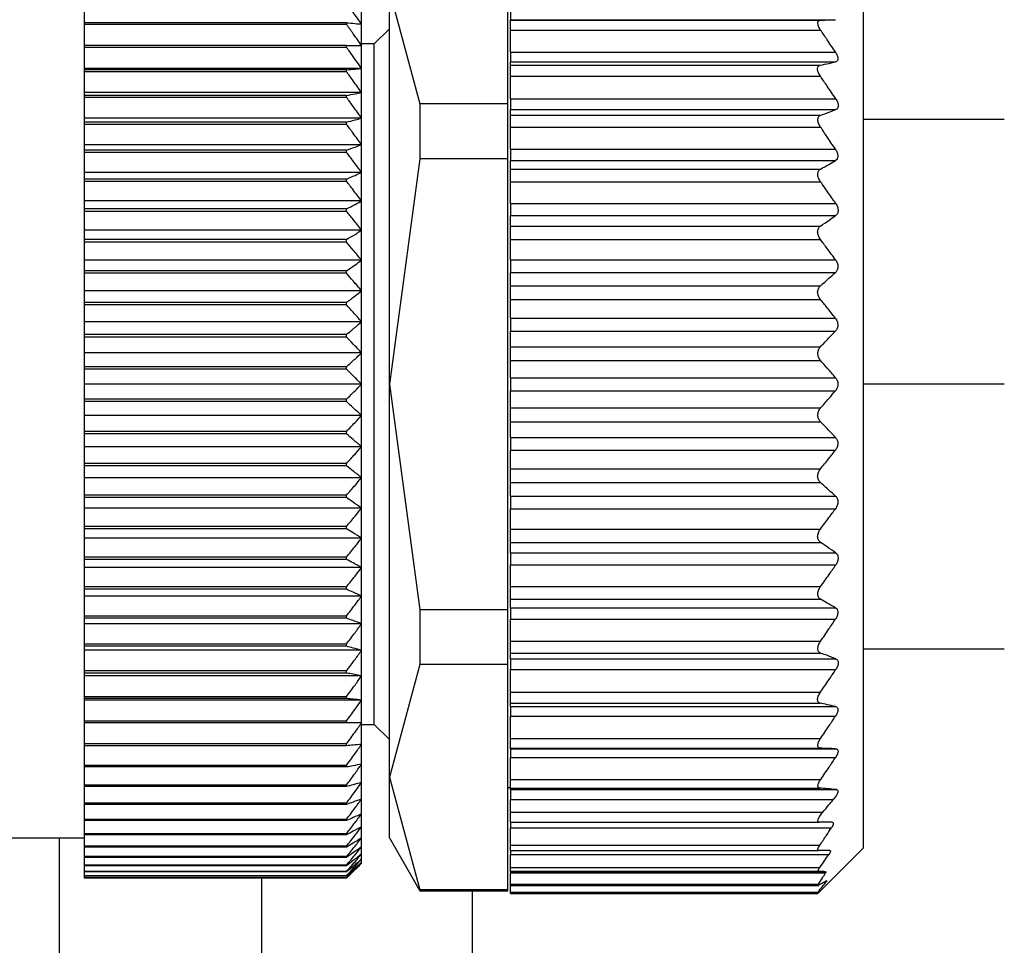
# Model space of a CAD drawing. Units: millimetres. Extents: x 270 to 2438, y 296 to 1594.
# Drawn here: x 386 to 405, y 920 to 938 of the extents above; entities that cross this region are included whole.
import ezdxf

# ---------------------------------------------------------------- set-up
doc = ezdxf.new("R2010")
doc.units = ezdxf.units.MM

msp = doc.modelspace()

# ---------------------------------------------------------------- linework, layer by layer
at = {"color": 7, "linetype": 'Continuous', "lineweight": 25}
for p, q in [((395.2, 936.306), (395.2, 940.778)), ((402.25, 939.948), (402.25, 930.748)), ((392.85, 930.748), (392.85, 938.542)), ((392.85, 938.542), (393.456, 936.306)), ((386.8, 937.917), (386.8, 938.307)), ((392.3, 937.89), (392.3, 938.284)), ((395.25, 938.149), (395.25, 937.978)), ((392, 937.917), (386.8, 937.917)), ((386.8, 937.883), (386.8, 937.917)), ((392, 937.883), (386.8, 937.883)), ((386.8, 937.465), (386.8, 937.883)), ((392, 937.883), (392, 937.917)), ((392.3, 937.465), (392.3, 937.89)), ((395.25, 937.978), (401.704, 937.978)), ((395.25, 937.968), (395.25, 937.978)), ((395.25, 937.968), (401.405, 937.968)), ((395.25, 937.772), (395.25, 937.968)), ((392.85, 937.798), (392.55, 937.498)), ((395.25, 937.772), (401.405, 937.772)), ((395.25, 937.333), (395.25, 937.772)), ((392, 937.465), (386.8, 937.465)), ((386.8, 937.428), (386.8, 937.465)), ((392, 937.428), (392, 937.465)), ((392.55, 937.498), (392.3, 937.498)), ((392.3, 937.011), (392.3, 937.465)), ((392.55, 930.748), (392.55, 937.498)), ((392, 937.428), (386.8, 937.428)), ((386.8, 937.011), (386.8, 937.428)), ((395.25, 937.333), (401.7, 937.333)), ((395.25, 937.333), (395.25, 937.14)), ((395.25, 937.14), (401.701, 937.14)), ((395.25, 937.076), (395.25, 937.14)), ((395.25, 937.076), (401.399, 937.076)), ((395.25, 936.856), (395.25, 937.076)), ((392.3, 937.011), (386.8, 937.011)), ((386.8, 936.984), (386.8, 937.011)), ((392, 936.984), (386.8, 936.984)), ((386.8, 936.945), (386.8, 936.984)), ((392, 936.945), (386.8, 936.945)), ((386.8, 936.531), (386.8, 936.945)), ((392, 936.945), (392, 936.984)), ((392.3, 936.531), (392.3, 937.011)), ((395.25, 936.856), (401.401, 936.856)), ((395.25, 936.409), (395.25, 936.856)), ((392.3, 936.531), (386.8, 936.531)), ((386.8, 936.476), (386.8, 936.531)), ((392, 936.476), (386.8, 936.476)), ((386.8, 936.435), (386.8, 936.476)), ((392, 936.435), (392, 936.476)), ((392.3, 936.026), (392.3, 936.531)), ((392, 936.435), (386.8, 936.435)), ((386.8, 936.026), (386.8, 936.435)), ((393.456, 936.306), (393.456, 935.22)), ((395.2, 936.306), (393.456, 936.306)), ((395.2, 935.22), (395.2, 936.306)), ((395.25, 936.409), (401.706, 936.409)), ((395.25, 936.409), (395.25, 936.194)), ((395.25, 936.194), (401.706, 936.194)), ((395.25, 936.081), (395.25, 936.194)), ((395.25, 936.081), (401.406, 936.081)), ((395.25, 935.847), (395.25, 936.081)), ((392.3, 936.026), (386.8, 936.026)), ((386.8, 935.944), (386.8, 936.026)), ((392, 935.944), (386.8, 935.944)), ((386.8, 935.901), (386.8, 935.944)), ((392, 935.901), (386.8, 935.901)), ((386.8, 935.498), (386.8, 935.901)), ((392, 935.901), (392, 935.944)), ((392.3, 935.498), (392.3, 936.026)), ((405.05, 935.998), (402.25, 935.998)), ((395.25, 935.847), (401.404, 935.847)), ((395.25, 935.409), (395.25, 935.847)), ((392.3, 935.498), (386.8, 935.498)), ((386.8, 935.389), (386.8, 935.498)), ((392.3, 934.949), (392.3, 935.498)), ((392, 935.389), (386.8, 935.389)), ((386.8, 935.345), (386.8, 935.389)), ((392, 935.345), (386.8, 935.345)), ((386.8, 934.949), (386.8, 935.345)), ((392, 935.345), (392, 935.389)), ((395.25, 935.409), (401.7, 935.409)), ((395.25, 935.409), (395.25, 935.183)), ((393.456, 935.22), (392.85, 930.748)), ((395.2, 935.22), (393.456, 935.22)), ((395.2, 926.275), (395.2, 935.22)), ((395.25, 935.183), (401.699, 935.183)), ((395.25, 935.013), (395.25, 935.183)), ((392.3, 934.949), (386.8, 934.949)), ((386.8, 934.815), (386.8, 934.949)), ((392.3, 934.383), (392.3, 934.949)), ((395.25, 935.013), (401.404, 935.013)), ((395.25, 934.762), (395.25, 935.013)), ((392, 934.815), (386.8, 934.815)), ((386.8, 934.769), (386.8, 934.815)), ((392, 934.769), (386.8, 934.769)), ((386.8, 934.383), (386.8, 934.769)), ((392, 934.769), (392, 934.815)), ((395.25, 934.762), (401.404, 934.762)), ((395.25, 934.333), (395.25, 934.762)), ((392.3, 934.383), (386.8, 934.383)), ((386.8, 934.223), (386.8, 934.383)), ((392.3, 933.801), (392.3, 934.383)), ((395.25, 934.333), (401.706, 934.333)), ((395.25, 934.333), (395.25, 934.091)), ((392, 934.223), (386.8, 934.223)), ((386.8, 934.176), (386.8, 934.223)), ((392, 934.176), (386.8, 934.176)), ((386.8, 933.801), (386.8, 934.176)), ((392, 934.176), (392, 934.223)), ((395.25, 934.091), (401.703, 934.091)), ((395.25, 933.884), (395.25, 934.091)), ((392.3, 933.801), (386.8, 933.801)), ((386.8, 933.616), (386.8, 933.801)), ((392.3, 933.206), (392.3, 933.801)), ((395.25, 933.884), (401.404, 933.884)), ((395.25, 933.619), (395.25, 933.884)), ((392, 933.616), (386.8, 933.616)), ((386.8, 933.568), (386.8, 933.616)), ((392, 933.568), (386.8, 933.568)), ((386.8, 933.206), (386.8, 933.568)), ((392, 933.568), (392, 933.616)), ((395.25, 933.619), (401.402, 933.619)), ((395.25, 933.216), (395.25, 933.619)), ((392.3, 933.206), (386.8, 933.206)), ((386.8, 932.997), (386.8, 933.206)), ((392.3, 932.601), (392.3, 933.206)), ((395.25, 933.216), (401.702, 933.216)), ((395.25, 933.216), (395.25, 932.966)), ((392, 932.997), (386.8, 932.997)), ((386.8, 932.949), (386.8, 932.997)), ((392, 932.949), (386.8, 932.949)), ((386.8, 932.601), (386.8, 932.949)), ((392, 932.949), (392, 932.997)), ((395.25, 932.966), (401.702, 932.966)), ((395.25, 932.699), (395.25, 932.966)), ((392.3, 932.601), (386.8, 932.601)), ((386.8, 932.369), (386.8, 932.601)), ((392.3, 931.988), (392.3, 932.601)), ((395.25, 932.699), (401.401, 932.699)), ((395.25, 932.428), (395.25, 932.699)), ((392, 932.369), (386.8, 932.369)), ((386.8, 932.319), (386.8, 932.369)), ((392, 932.319), (392, 932.369)), ((395.25, 932.428), (401.402, 932.428)), ((395.25, 932.058), (395.25, 932.428)), ((392, 932.319), (386.8, 932.319)), ((386.8, 931.988), (386.8, 932.319)), ((392.3, 931.988), (386.8, 931.988)), ((386.8, 931.733), (386.8, 931.988)), ((392.3, 931.369), (392.3, 931.988)), ((395.25, 932.058), (401.699, 932.058)), ((395.25, 932.058), (395.25, 931.803)), ((395.25, 931.803), (401.701, 931.803)), ((395.25, 931.492), (395.25, 931.803)), ((392, 931.733), (386.8, 931.733)), ((386.8, 931.683), (386.8, 931.733)), ((392, 931.683), (386.8, 931.683)), ((386.8, 931.369), (386.8, 931.683)), ((392, 931.683), (392, 931.733)), ((395.25, 931.219), (395.25, 931.492)), ((395.25, 931.492), (401.404, 931.492)), ((392.3, 931.369), (386.8, 931.369)), ((386.8, 931.093), (386.8, 931.369)), ((392.3, 930.748), (392.3, 931.369)), ((395.25, 931.219), (401.405, 931.219)), ((395.25, 930.876), (395.25, 931.219)), ((392, 931.093), (386.8, 931.093)), ((386.8, 931.043), (386.8, 931.093)), ((386.8, 930.748), (386.8, 931.043)), ((392, 931.043), (386.8, 931.043)), ((392, 931.043), (392, 931.093)), ((395.25, 930.876), (401.703, 930.876)), ((395.25, 930.876), (395.25, 930.619)), ((392.3, 930.748), (386.8, 930.748)), ((386.8, 930.452), (386.8, 930.748)), ((392.3, 930.126), (392.3, 930.748)), ((392.55, 923.998), (392.55, 930.748)), ((392.85, 922.953), (392.85, 930.748)), ((392.85, 930.748), (393.456, 926.275)), ((395.25, 930.619), (401.703, 930.619)), ((395.25, 930.276), (395.25, 930.619)), ((402.25, 930.748), (402.25, 921.548)), ((386.8, 930.402), (386.8, 930.452)), ((392, 930.452), (386.8, 930.452)), ((392, 930.402), (386.8, 930.402)), ((386.8, 930.126), (386.8, 930.402)), ((392, 930.402), (392, 930.452)), ((395.25, 930.003), (395.25, 930.276)), ((395.25, 930.276), (401.405, 930.276)), ((392.3, 930.126), (386.8, 930.126)), ((386.8, 929.812), (386.8, 930.126)), ((392.3, 929.508), (392.3, 930.126)), ((395.25, 930.003), (401.404, 930.003)), ((395.25, 929.692), (395.25, 930.003)), ((392, 929.812), (386.8, 929.812)), ((386.8, 929.762), (386.8, 929.812)), ((392, 929.762), (386.8, 929.762)), ((386.8, 929.508), (386.8, 929.762)), ((392, 929.762), (392, 929.812)), ((395.25, 929.692), (401.701, 929.692)), ((395.25, 929.692), (395.25, 929.438)), ((392.3, 929.508), (386.8, 929.508)), ((386.8, 929.176), (386.8, 929.508)), ((392.3, 928.894), (392.3, 929.508)), ((395.25, 929.438), (401.699, 929.438)), ((395.25, 929.068), (395.25, 929.438)), ((392, 929.176), (386.8, 929.176)), ((386.8, 929.126), (386.8, 929.176)), ((392, 929.126), (386.8, 929.126)), ((386.8, 928.894), (386.8, 929.126)), ((392, 929.126), (392, 929.176)), ((395.25, 929.068), (401.402, 929.068)), ((395.25, 928.796), (395.25, 929.068)), ((392.3, 928.894), (386.8, 928.894)), ((386.8, 928.547), (386.8, 928.894)), ((392.3, 928.289), (392.3, 928.894)), ((395.25, 928.796), (401.401, 928.796)), ((395.25, 928.529), (395.25, 928.796)), ((392, 928.547), (386.8, 928.547)), ((386.8, 928.498), (386.8, 928.547)), ((392, 928.498), (386.8, 928.498)), ((386.8, 928.289), (386.8, 928.498)), ((392, 928.498), (392, 928.547)), ((395.25, 928.529), (401.702, 928.529)), ((395.25, 928.529), (395.25, 928.279)), ((392.3, 928.289), (386.8, 928.289)), ((386.8, 927.927), (386.8, 928.289)), ((392.3, 927.694), (392.3, 928.289)), ((395.25, 928.279), (401.702, 928.279)), ((395.25, 927.876), (395.25, 928.279)), ((392, 927.927), (386.8, 927.927)), ((386.8, 927.879), (386.8, 927.927)), ((392, 927.879), (386.8, 927.879)), ((386.8, 927.694), (386.8, 927.879)), ((392, 927.879), (392, 927.927)), ((395.25, 927.876), (401.402, 927.876)), ((395.25, 927.611), (395.25, 927.876)), ((392.3, 927.694), (386.8, 927.694)), ((386.8, 927.319), (386.8, 927.694)), ((392.3, 927.112), (392.3, 927.694)), ((395.25, 927.611), (401.404, 927.611)), ((395.25, 927.404), (395.25, 927.611)), ((392, 927.319), (386.8, 927.319)), ((386.8, 927.272), (386.8, 927.319)), ((392, 927.272), (392, 927.319)), ((395.25, 927.404), (401.703, 927.404)), ((395.25, 927.404), (395.25, 927.162)), ((392, 927.272), (386.8, 927.272)), ((386.8, 927.112), (386.8, 927.272)), ((392.3, 927.112), (386.8, 927.112)), ((386.8, 926.726), (386.8, 927.112)), ((392.3, 926.546), (392.3, 927.112)), ((395.25, 927.162), (401.706, 927.162)), ((395.25, 926.733), (395.25, 927.162)), ((392, 926.726), (386.8, 926.726)), ((386.8, 926.68), (386.8, 926.726)), ((392, 926.68), (392, 926.726)), ((395.25, 926.733), (401.404, 926.733)), ((395.25, 926.483), (395.25, 926.733)), ((392, 926.68), (386.8, 926.68)), ((386.8, 926.546), (386.8, 926.68)), ((392.3, 926.546), (386.8, 926.546)), ((386.8, 926.15), (386.8, 926.546)), ((392.3, 925.998), (392.3, 926.546)), ((395.25, 926.483), (401.404, 926.483)), ((395.25, 926.313), (395.25, 926.483)), ((395.25, 926.313), (401.699, 926.313)), ((395.25, 926.313), (395.25, 926.087)), ((392, 926.15), (386.8, 926.15)), ((386.8, 926.106), (386.8, 926.15)), ((392, 926.106), (386.8, 926.106)), ((386.8, 925.998), (386.8, 926.106)), ((392, 926.106), (392, 926.15)), ((393.456, 926.275), (393.456, 925.19)), ((395.2, 926.275), (393.456, 926.275)), ((395.2, 925.19), (395.2, 926.275)), ((392.3, 925.998), (386.8, 925.998)), ((386.8, 925.594), (386.8, 925.998)), ((392.3, 925.47), (392.3, 925.998)), ((395.25, 926.087), (401.7, 926.087)), ((395.25, 925.649), (395.25, 926.087)), ((392, 925.594), (386.8, 925.594)), ((386.8, 925.551), (386.8, 925.594)), ((392, 925.551), (386.8, 925.551)), ((386.8, 925.47), (386.8, 925.551)), ((392, 925.551), (392, 925.594)), ((395.25, 925.649), (401.404, 925.649)), ((395.25, 925.414), (395.25, 925.649)), ((392.3, 925.47), (386.8, 925.47)), ((386.8, 925.06), (386.8, 925.47)), ((392.3, 924.964), (392.3, 925.47)), ((395.25, 925.414), (401.406, 925.414)), ((395.25, 925.301), (395.25, 925.414)), ((402.25, 925.498), (405.05, 925.498)), ((393.456, 925.19), (392.85, 922.953)), ((395.2, 925.19), (393.456, 925.19)), ((395.2, 920.717), (395.2, 925.19)), ((395.25, 925.301), (401.706, 925.301)), ((395.25, 925.301), (395.25, 925.086)), ((392, 925.06), (386.8, 925.06)), ((386.8, 925.019), (386.8, 925.06)), ((392, 925.019), (386.8, 925.019)), ((386.8, 924.964), (386.8, 925.019)), ((392.3, 924.964), (386.8, 924.964)), ((386.8, 924.55), (386.8, 924.964)), ((392, 925.019), (392, 925.06)), ((392.3, 924.484), (392.3, 924.964)), ((395.25, 925.086), (401.706, 925.086)), ((395.25, 924.639), (395.25, 925.086)), ((392, 924.55), (386.8, 924.55)), ((386.8, 924.511), (386.8, 924.55)), ((392, 924.511), (392, 924.55)), ((395.25, 924.639), (401.401, 924.639)), ((395.25, 924.42), (395.25, 924.639)), ((392, 924.511), (386.8, 924.511)), ((386.8, 924.484), (386.8, 924.511)), ((392.3, 924.484), (386.8, 924.484)), ((386.8, 924.067), (386.8, 924.484)), ((392.3, 924.03), (392.3, 924.484)), ((395.25, 924.42), (401.399, 924.42)), ((395.25, 924.356), (395.25, 924.42)), ((395.25, 924.356), (401.701, 924.356)), ((395.25, 924.356), (395.25, 924.162)), ((395.25, 924.162), (401.7, 924.162)), ((395.25, 923.723), (395.25, 924.162)), ((392, 924.067), (386.8, 924.067)), ((386.8, 924.03), (386.8, 924.067)), ((392, 924.03), (386.8, 924.03)), ((386.8, 923.612), (386.8, 924.03)), ((392, 924.03), (392, 924.067)), ((392.3, 923.605), (392.3, 924.03)), ((392.3, 923.998), (392.55, 923.998)), ((392.55, 923.998), (392.85, 923.698)), ((392, 923.612), (386.8, 923.612)), ((386.8, 923.578), (386.8, 923.612)), ((392, 923.578), (386.8, 923.578)), ((386.8, 923.188), (386.8, 923.578)), ((392, 923.578), (392, 923.612)), ((392.3, 923.211), (392.3, 923.605)), ((395.25, 923.723), (401.405, 923.723)), ((395.25, 923.528), (395.25, 923.723)), ((395.25, 923.528), (401.405, 923.528)), ((395.25, 923.518), (395.25, 923.528)), ((395.25, 923.518), (401.704, 923.518)), ((395.25, 923.518), (395.25, 923.347)), ((392, 923.188), (386.8, 923.188)), ((386.8, 923.156), (386.8, 923.188)), ((392, 923.156), (392, 923.188)), ((392.3, 922.849), (392.3, 923.211)), ((395.25, 923.347), (401.703, 923.347)), ((395.25, 922.909), (395.25, 923.347)), ((392, 923.156), (386.8, 923.156)), ((386.8, 922.796), (386.8, 923.156)), ((392, 922.796), (386.8, 922.796)), ((386.8, 922.767), (386.8, 922.796)), ((392, 922.767), (392, 922.796)), ((392.3, 922.52), (392.3, 922.849)), ((392.85, 922.953), (393.456, 920.717)), ((392.85, 921.748), (392.85, 922.953)), ((395.25, 922.909), (401.407, 922.909)), ((395.25, 922.738), (395.25, 922.909)), ((392, 922.767), (386.8, 922.767)), ((386.8, 922.439), (386.8, 922.767)), ((395.2, 922.748), (395.25, 922.748)), ((395.25, 922.738), (401.388, 922.738)), ((395.25, 922.707), (395.25, 922.738)), ((395.25, 922.707), (401.72, 922.707)), ((395.25, 922.707), (395.25, 922.508)), ((392, 922.439), (386.8, 922.439)), ((386.8, 922.412), (386.8, 922.439)), ((392, 922.412), (386.8, 922.412)), ((386.8, 922.117), (386.8, 922.412)), ((392, 922.412), (392, 922.439)), ((392.3, 922.227), (392.3, 922.52)), ((395.25, 922.508), (401.658, 922.508)), ((395.25, 922.258), (395.25, 922.508)), ((392.3, 921.971), (392.3, 922.227)), ((395.25, 922.258), (401.447, 922.258)), ((395.25, 922.058), (395.25, 922.258)), ((392, 922.117), (386.8, 922.117)), ((386.8, 922.093), (386.8, 922.117)), ((392, 922.093), (386.8, 922.093)), ((386.8, 921.832), (386.8, 922.093)), ((392, 922.093), (392, 922.117)), ((395.25, 922.058), (401.379, 922.058)), ((395.25, 922.058), (395.25, 921.952)), ((392, 921.832), (386.8, 921.832)), ((386.8, 921.811), (386.8, 921.832)), ((392, 921.811), (386.8, 921.811)), ((386.8, 921.585), (386.8, 921.811)), ((392, 921.811), (392, 921.832)), ((392.3, 921.752), (392.3, 921.971)), ((395.25, 921.952), (401.623, 921.952)), ((395.25, 921.603), (395.25, 921.952)), ((367.3, 921.748), (386.8, 921.748)), ((392.3, 921.571), (392.3, 921.752)), ((392.85, 921.748), (393.456, 920.698)), ((392, 921.585), (386.8, 921.585)), ((386.8, 921.567), (386.8, 921.585)), ((392, 921.567), (386.8, 921.567)), ((386.8, 921.377), (386.8, 921.567)), ((392, 921.567), (392, 921.585)), ((392.3, 921.43), (392.3, 921.571)), ((392.3, 921.329), (392.3, 921.43)), ((395.25, 921.603), (401.389, 921.603)), ((395.25, 921.498), (395.25, 921.603)), ((395.25, 921.498), (401.364, 921.498)), ((395.25, 921.498), (395.25, 921.422)), ((395.25, 921.422), (401.57, 921.422)), ((395.25, 921.163), (395.25, 921.422)), ((401.35, 920.648), (402.25, 921.548)), ((392, 921.377), (386.8, 921.377)), ((386.8, 921.362), (386.8, 921.377)), ((392, 921.362), (386.8, 921.362)), ((386.8, 921.209), (386.8, 921.362)), ((392, 921.362), (392, 921.377)), ((392.3, 921.268), (392.3, 921.329)), ((392.3, 921.248), (392.3, 921.268)), ((392, 921.209), (386.8, 921.209)), ((386.8, 921.198), (386.8, 921.209)), ((392, 921.198), (386.8, 921.198)), ((386.8, 921.083), (386.8, 921.198)), ((392, 921.083), (386.8, 921.083)), ((386.8, 921.074), (386.8, 921.083)), ((392, 921.074), (386.8, 921.074)), ((386.8, 920.997), (386.8, 921.074)), ((392, 921.198), (392, 921.209)), ((392, 921.074), (392, 921.083)), ((395.25, 921.163), (401.39, 921.163)), ((395.25, 921.088), (395.25, 921.163)), ((395.25, 921.088), (401.363, 921.088)), ((395.25, 921.078), (395.25, 921.088)), ((395.25, 921.078), (401.504, 921.078)), ((395.25, 921.078), (395.25, 921.054)), ((395.25, 921.054), (401.501, 921.054)), ((395.25, 920.831), (395.25, 921.054)), ((392, 920.997), (386.8, 920.997)), ((386.8, 920.992), (386.8, 920.997)), ((392, 920.992), (386.8, 920.992)), ((386.8, 920.954), (386.8, 920.992)), ((392, 920.954), (386.8, 920.954)), ((386.8, 920.952), (386.8, 920.954)), ((392, 920.952), (386.8, 920.952)), ((392, 920.992), (392, 920.997)), ((392, 920.952), (392, 920.954)), ((395.25, 920.831), (401.366, 920.831)), ((395.25, 920.808), (395.25, 920.831)), ((395.2, 920.717), (393.456, 920.717)), ((393.456, 920.717), (393.456, 920.698)), ((393.456, 920.698), (395.2, 920.698)), ((394.5, 897.248), (394.5, 920.698)), ((395.2, 920.698), (395.2, 920.717)), ((395.25, 920.808), (401.37, 920.808)), ((395.25, 920.672), (395.25, 920.808)), ((395.25, 920.672), (401.35, 920.672)), ((395.25, 920.648), (395.25, 920.672)), ((395.25, 920.648), (401.35, 920.648)), ((401.35, 920.648), (401.35, 920.672))]:
    msp.add_line(p, q, dxfattribs=at)
at = {"color": 8, "linetype": 'Continuous', "lineweight": 25}
for p, q in [((405.05, 930.748), (402.25, 930.748)), ((386.304, 897.248), (386.304, 921.748)), ((390.317, 897.248), (390.317, 920.952)), ((401.488, 920.877), (401.517, 920.877))]:
    msp.add_line(p, q, dxfattribs=at)
at = {"color": 7, "linetype": 'Continuous', "lineweight": 25}
for points, knots in [([(392.3, 937.89), (392.244, 937.968), (392.145, 938.108), (392.044, 938.246), (392, 938.307)], [0, 0, 0, 0, 0.56, 1, 1, 1, 1]), ([(392, 937.917), (392.056, 937.912), (392.157, 937.903), (392.256, 937.894), (392.3, 937.89)], [0, 0, 0, 0, 0.56, 1, 1, 1, 1]), ([(392.3, 937.465), (392.244, 937.543), (392.145, 937.683), (392.044, 937.822), (392, 937.883)], [0, 0, 0, 0, 0.559979, 1, 1, 1, 1]), ([(401.405, 937.772), (401.397, 937.785), (401.381, 937.81), (401.364, 937.847), (401.353, 937.88), (401.349, 937.91), (401.353, 937.934), (401.363, 937.952), (401.38, 937.965), (401.396, 937.967), (401.405, 937.968)], [0, 0, 0, 0, 0.140166, 0.268292, 0.386821, 0.498825, 0.611451, 0.730514, 0.859188, 1, 1, 1, 1]), ([(401.405, 937.968), (401.461, 937.969), (401.562, 937.973), (401.66, 937.976), (401.704, 937.978)], [0, 0, 0, 0, 0.56, 1, 1, 1, 1]), ([(401.7, 937.333), (401.645, 937.415), (401.548, 937.562), (401.449, 937.708), (401.405, 937.772)], [0, 0, 0, 0, 0.56, 1, 1, 1, 1]), ([(392, 937.465), (392.056, 937.465), (392.157, 937.465), (392.256, 937.465), (392.3, 937.465)], [0, 0, 0, 0, 0.560028, 1, 1, 1, 1]), ([(392.3, 937.011), (392.244, 937.09), (392.145, 937.229), (392.044, 937.368), (392, 937.428)], [0, 0, 0, 0, 0.56, 1, 1, 1, 1]), ([(401.7, 937.333), (401.713, 937.311), (401.732, 937.278), (401.746, 937.234), (401.75, 937.204), (401.746, 937.179), (401.733, 937.153), (401.713, 937.145), (401.701, 937.14)], [0, 0, 0, 0, 0.2513, 0.378382, 0.498922, 0.619653, 0.747426, 1, 1, 1, 1]), ([(401.401, 936.856), (401.393, 936.869), (401.377, 936.894), (401.359, 936.933), (401.348, 936.969), (401.344, 937.001), (401.347, 937.029), (401.358, 937.051), (401.375, 937.068), (401.391, 937.073), (401.399, 937.076)], [0, 0, 0, 0, 0.14041, 0.268624, 0.387075, 0.498834, 0.611444, 0.730466, 0.859129, 1, 1, 1, 1]), ([(401.399, 937.076), (401.456, 937.088), (401.558, 937.109), (401.657, 937.13), (401.701, 937.14)], [0, 0, 0, 0, 0.56, 1, 1, 1, 1]), ([(392, 936.984), (392.056, 936.989), (392.157, 936.998), (392.256, 937.007), (392.3, 937.011)], [0, 0, 0, 0, 0.56, 1, 1, 1, 1]), ([(392.3, 936.531), (392.244, 936.608), (392.145, 936.747), (392.044, 936.885), (392, 936.945)], [0, 0, 0, 0, 0.56, 1, 1, 1, 1]), ([(401.706, 936.409), (401.649, 936.493), (401.549, 936.643), (401.446, 936.791), (401.401, 936.856)], [0, 0, 0, 0, 0.5599996, 1, 1, 1, 1]), ([(392, 936.476), (392.056, 936.486), (392.157, 936.505), (392.256, 936.523), (392.3, 936.531)], [0, 0, 0, 0, 0.56, 1, 1, 1, 1]), ([(392.3, 936.026), (392.244, 936.102), (392.145, 936.239), (392.044, 936.376), (392, 936.435)], [0, 0, 0, 0, 0.56, 1, 1, 1, 1]), ([(401.706, 936.409), (401.719, 936.387), (401.738, 936.353), (401.753, 936.307), (401.756, 936.274), (401.753, 936.245), (401.739, 936.213), (401.719, 936.202), (401.706, 936.194)], [0, 0, 0, 0, 0.2513164, 0.3784115, 0.4988947, 0.6195747, 0.74738, 1, 1, 1, 1]), ([(401.404, 935.847), (401.396, 935.86), (401.38, 935.884), (401.363, 935.923), (401.353, 935.96), (401.35, 935.993), (401.354, 936.024), (401.364, 936.049), (401.382, 936.07), (401.398, 936.077), (401.406, 936.081)], [0, 0, 0, 0, 0.1398133, 0.2677758, 0.3863976, 0.4988161, 0.611165, 0.7301974, 0.8589949, 1, 1, 1, 1]), ([(401.406, 936.081), (401.463, 936.102), (401.564, 936.14), (401.663, 936.178), (401.706, 936.194)], [0, 0, 0, 0, 0.56, 1, 1, 1, 1]), ([(392, 935.944), (392.056, 935.959), (392.157, 935.986), (392.256, 936.014), (392.3, 936.026)], [0, 0, 0, 0, 0.56, 1, 1, 1, 1]), ([(392.3, 935.498), (392.244, 935.573), (392.145, 935.708), (392.044, 935.842), (392, 935.901)], [0, 0, 0, 0, 0.56, 1, 1, 1, 1]), ([(401.7, 935.409), (401.645, 935.491), (401.547, 935.637), (401.448, 935.783), (401.404, 935.847)], [0, 0, 0, 0, 0.56, 1, 1, 1, 1]), ([(392, 935.389), (392.056, 935.41), (392.157, 935.446), (392.256, 935.482), (392.3, 935.498)], [0, 0, 0, 0, 0.56, 1, 1, 1, 1]), ([(392.3, 934.949), (392.244, 935.024), (392.145, 935.156), (392.044, 935.287), (392, 935.345)], [0, 0, 0, 0, 0.56, 1, 1, 1, 1]), ([(401.7, 935.409), (401.712, 935.387), (401.731, 935.354), (401.744, 935.307), (401.748, 935.274), (401.744, 935.243), (401.731, 935.208), (401.712, 935.193), (401.699, 935.183)], [0, 0, 0, 0, 0.251438, 0.378584, 0.499316, 0.620127, 0.747728, 1, 1, 1, 1]), ([(401.404, 935.013), (401.459, 935.044), (401.559, 935.101), (401.656, 935.158), (401.699, 935.183)], [0, 0, 0, 0, 0.56, 1, 1, 1, 1]), ([(392, 934.815), (392.056, 934.84), (392.157, 934.885), (392.256, 934.93), (392.3, 934.949)], [0, 0, 0, 0, 0.56, 1, 1, 1, 1]), ([(401.404, 934.762), (401.396, 934.775), (401.38, 934.798), (401.363, 934.837), (401.353, 934.875), (401.349, 934.91), (401.352, 934.943), (401.363, 934.972), (401.38, 934.996), (401.395, 935.007), (401.404, 935.013)], [0, 0, 0, 0, 0.139896, 0.267939, 0.386559, 0.498801, 0.611576, 0.730723, 0.859367, 1, 1, 1, 1]), ([(392.3, 934.383), (392.244, 934.455), (392.145, 934.585), (392.044, 934.713), (392, 934.769)], [0, 0, 0, 0, 0.56, 1, 1, 1, 1]), ([(401.706, 934.333), (401.65, 934.413), (401.55, 934.557), (401.449, 934.7), (401.404, 934.762)], [0, 0, 0, 0, 0.56, 1, 1, 1, 1]), ([(392, 934.223), (392.056, 934.253), (392.157, 934.306), (392.256, 934.36), (392.3, 934.383)], [0, 0, 0, 0, 0.56, 1, 1, 1, 1]), ([(401.706, 934.333), (401.718, 934.311), (401.738, 934.279), (401.751, 934.23), (401.754, 934.194), (401.75, 934.161), (401.736, 934.122), (401.716, 934.103), (401.703, 934.091)], [0, 0, 0, 0, 0.251176, 0.378199, 0.498781, 0.619507, 0.747364, 1, 1, 1, 1]), ([(392.3, 933.801), (392.244, 933.872), (392.145, 933.997), (392.044, 934.121), (392, 934.176)], [0, 0, 0, 0, 0.56, 1, 1, 1, 1]), ([(401.404, 933.884), (401.46, 933.923), (401.561, 933.991), (401.659, 934.061), (401.703, 934.091)], [0, 0, 0, 0, 0.56, 1, 1, 1, 1]), ([(392, 933.616), (392.056, 933.651), (392.157, 933.712), (392.256, 933.774), (392.3, 933.801)], [0, 0, 0, 0, 0.5600002, 1, 1, 1, 1]), ([(401.402, 933.619), (401.393, 933.631), (401.377, 933.654), (401.36, 933.693), (401.349, 933.732), (401.346, 933.769), (401.35, 933.804), (401.361, 933.836), (401.379, 933.864), (401.395, 933.877), (401.404, 933.884)], [0, 0, 0, 0, 0.140125, 0.268171, 0.386673, 0.498819, 0.610916, 0.729831, 0.858701, 1, 1, 1, 1]), ([(392.3, 933.206), (392.244, 933.274), (392.145, 933.395), (392.044, 933.515), (392, 933.568)], [0, 0, 0, 0, 0.56, 1, 1, 1, 1]), ([(401.702, 933.216), (401.646, 933.292), (401.547, 933.427), (401.446, 933.56), (401.402, 933.619)], [0, 0, 0, 0, 0.56, 1, 1, 1, 1]), ([(392, 932.997), (392.056, 933.036), (392.157, 933.106), (392.256, 933.176), (392.3, 933.206)], [0, 0, 0, 0, 0.56, 1, 1, 1, 1]), ([(401.702, 933.216), (401.714, 933.196), (401.734, 933.165), (401.747, 933.116), (401.751, 933.08), (401.747, 933.045), (401.734, 933.003), (401.715, 932.981), (401.702, 932.966)], [0, 0, 0, 0, 0.251261, 0.378327, 0.498895, 0.619654, 0.747424, 1, 1, 1, 1]), ([(392.3, 932.601), (392.244, 932.666), (392.145, 932.782), (392.044, 932.898), (392, 932.949)], [0, 0, 0, 0, 0.56, 1, 1, 1, 1]), ([(401.401, 932.699), (401.458, 932.749), (401.559, 932.837), (401.658, 932.927), (401.702, 932.966)], [0, 0, 0, 0, 0.56, 1, 1, 1, 1]), ([(392, 932.369), (392.056, 932.412), (392.157, 932.489), (392.256, 932.567), (392.3, 932.601)], [0, 0, 0, 0, 0.56, 1, 1, 1, 1]), ([(401.402, 932.428), (401.393, 932.439), (401.377, 932.46), (401.36, 932.498), (401.35, 932.535), (401.346, 932.573), (401.349, 932.609), (401.36, 932.644), (401.377, 932.675), (401.393, 932.691), (401.401, 932.699)], [0, 0, 0, 0, 0.140129, 0.268239, 0.386767, 0.498775, 0.611446, 0.730531, 0.859207, 1, 1, 1, 1]), ([(401.699, 932.058), (401.644, 932.127), (401.546, 932.251), (401.446, 932.374), (401.402, 932.428)], [0, 0, 0, 0, 0.56, 1, 1, 1, 1]), ([(392.3, 931.988), (392.244, 932.05), (392.145, 932.161), (392.044, 932.271), (392, 932.319)], [0, 0, 0, 0, 0.56, 1, 1, 1, 1]), ([(392, 931.733), (392.056, 931.781), (392.157, 931.865), (392.256, 931.95), (392.3, 931.988)], [0, 0, 0, 0, 0.56, 1, 1, 1, 1]), ([(401.699, 932.058), (401.711, 932.039), (401.73, 932.01), (401.744, 931.962), (401.748, 931.926), (401.745, 931.89), (401.732, 931.844), (401.713, 931.819), (401.701, 931.803)], [0, 0, 0, 0, 0.251294, 0.378382, 0.498942, 0.619722, 0.747451, 1, 1, 1, 1]), ([(401.404, 931.492), (401.46, 931.55), (401.56, 931.653), (401.658, 931.757), (401.701, 931.803)], [0, 0, 0, 0, 0.559999, 1, 1, 1, 1]), ([(392.3, 931.369), (392.244, 931.428), (392.145, 931.533), (392.044, 931.637), (392, 931.683)], [0, 0, 0, 0, 0.56, 1, 1, 1, 1]), ([(401.405, 931.219), (401.397, 931.23), (401.382, 931.249), (401.365, 931.285), (401.354, 931.321), (401.351, 931.359), (401.354, 931.396), (401.364, 931.431), (401.381, 931.465), (401.396, 931.483), (401.404, 931.492)], [0, 0, 0, 0, 0.139839, 0.267872, 0.386503, 0.498739, 0.611687, 0.730899, 0.859502, 1, 1, 1, 1]), ([(392, 931.093), (392.056, 931.145), (392.157, 931.236), (392.256, 931.328), (392.3, 931.369)], [0, 0, 0, 0, 0.56, 1, 1, 1, 1]), ([(401.703, 930.876), (401.648, 930.94), (401.55, 931.055), (401.449, 931.169), (401.405, 931.219)], [0, 0, 0, 0, 0.56, 1, 1, 1, 1]), ([(392.3, 930.748), (392.244, 930.803), (392.145, 930.902), (392.044, 931), (392, 931.043)], [0, 0, 0, 0, 0.56, 1, 1, 1, 1]), ([(401.703, 930.876), (401.715, 930.858), (401.734, 930.831), (401.748, 930.784), (401.751, 930.748), (401.748, 930.711), (401.734, 930.664), (401.715, 930.637), (401.703, 930.619)], [0, 0, 0, 0, 0.250717, 0.378015, 0.499691, 0.621374, 0.748808, 1, 1, 1, 1]), ([(392, 930.452), (392.056, 930.507), (392.157, 930.605), (392.256, 930.704), (392.3, 930.748)], [0, 0, 0, 0, 0.56, 1, 1, 1, 1]), ([(401.405, 930.276), (401.461, 930.34), (401.561, 930.454), (401.66, 930.569), (401.703, 930.619)], [0, 0, 0, 0, 0.56, 1, 1, 1, 1]), ([(392.3, 930.126), (392.244, 930.178), (392.145, 930.27), (392.044, 930.362), (392, 930.402)], [0, 0, 0, 0, 0.56, 1, 1, 1, 1]), ([(401.404, 930.003), (401.396, 930.012), (401.381, 930.03), (401.364, 930.064), (401.354, 930.099), (401.351, 930.136), (401.354, 930.173), (401.365, 930.21), (401.382, 930.246), (401.397, 930.266), (401.405, 930.276)], [0, 0, 0, 0, 0.139647, 0.267579, 0.386249, 0.498716, 0.611429, 0.730601, 0.859307, 1, 1, 1, 1]), ([(392, 929.812), (392.056, 929.871), (392.157, 929.975), (392.256, 930.08), (392.3, 930.126)], [0, 0, 0, 0, 0.56, 1, 1, 1, 1]), ([(401.701, 929.692), (401.646, 929.751), (401.548, 929.855), (401.448, 929.957), (401.404, 930.003)], [0, 0, 0, 0, 0.559999, 1, 1, 1, 1]), ([(392.3, 929.508), (392.244, 929.555), (392.145, 929.64), (392.044, 929.725), (392, 929.762)], [0, 0, 0, 0, 0.56, 1, 1, 1, 1]), ([(401.701, 929.692), (401.713, 929.676), (401.732, 929.651), (401.745, 929.606), (401.748, 929.57), (401.744, 929.534), (401.731, 929.486), (401.711, 929.457), (401.699, 929.438)], [0, 0, 0, 0, 0.251312, 0.37841, 0.499137, 0.619938, 0.747614, 1, 1, 1, 1]), ([(392, 929.176), (392.056, 929.238), (392.157, 929.348), (392.256, 929.459), (392.3, 929.508)], [0, 0, 0, 0, 0.56, 1, 1, 1, 1]), ([(401.402, 929.068), (401.458, 929.136), (401.557, 929.259), (401.655, 929.383), (401.699, 929.438)], [0, 0, 0, 0, 0.56, 1, 1, 1, 1]), ([(392.3, 928.894), (392.244, 928.938), (392.145, 929.015), (392.044, 929.093), (392, 929.126)], [0, 0, 0, 0, 0.56, 1, 1, 1, 1]), ([(401.401, 928.796), (401.393, 928.804), (401.377, 928.82), (401.36, 928.851), (401.349, 928.885), (401.346, 928.922), (401.349, 928.959), (401.36, 928.997), (401.377, 929.035), (401.393, 929.057), (401.402, 929.068)], [0, 0, 0, 0, 0.139974, 0.268003, 0.386564, 0.498766, 0.611239, 0.730291, 0.859049, 1, 1, 1, 1]), ([(392, 928.547), (392.056, 928.611), (392.157, 928.727), (392.256, 928.843), (392.3, 928.894)], [0, 0, 0, 0, 0.56, 1, 1, 1, 1]), ([(401.702, 928.529), (401.646, 928.579), (401.547, 928.669), (401.445, 928.757), (401.401, 928.796)], [0, 0, 0, 0, 0.56, 1, 1, 1, 1]), ([(392.3, 928.289), (392.244, 928.328), (392.145, 928.398), (392.044, 928.467), (392, 928.498)], [0, 0, 0, 0, 0.56, 1, 1, 1, 1]), ([(401.702, 928.529), (401.715, 928.515), (401.734, 928.493), (401.747, 928.451), (401.751, 928.416), (401.747, 928.379), (401.734, 928.331), (401.714, 928.3), (401.702, 928.279)], [0, 0, 0, 0, 0.25121, 0.378253, 0.498834, 0.619599, 0.747392, 1, 1, 1, 1]), ([(392, 927.927), (392.056, 927.994), (392.157, 928.114), (392.256, 928.236), (392.3, 928.289)], [0, 0, 0, 0, 0.56, 1, 1, 1, 1]), ([(401.402, 927.876), (401.458, 927.951), (401.559, 928.085), (401.658, 928.22), (401.702, 928.279)], [0, 0, 0, 0, 0.56, 1, 1, 1, 1]), ([(392.3, 927.694), (392.244, 927.729), (392.145, 927.79), (392.044, 927.852), (392, 927.879)], [0, 0, 0, 0, 0.56, 1, 1, 1, 1]), ([(401.404, 927.611), (401.395, 927.618), (401.379, 927.631), (401.361, 927.659), (401.35, 927.69), (401.346, 927.725), (401.349, 927.763), (401.36, 927.801), (401.377, 927.841), (401.393, 927.864), (401.402, 927.876)], [0, 0, 0, 0, 0.140505, 0.268749, 0.38716, 0.498808, 0.611411, 0.73042, 0.859088, 1, 1, 1, 1]), ([(392, 927.319), (392.056, 927.389), (392.157, 927.513), (392.256, 927.639), (392.3, 927.694)], [0, 0, 0, 0, 0.56, 1, 1, 1, 1]), ([(401.703, 927.404), (401.647, 927.443), (401.549, 927.512), (401.448, 927.581), (401.404, 927.611)], [0, 0, 0, 0, 0.56, 1, 1, 1, 1]), ([(401.703, 927.404), (401.716, 927.392), (401.736, 927.374), (401.75, 927.335), (401.754, 927.302), (401.751, 927.266), (401.738, 927.217), (401.718, 927.184), (401.706, 927.162)], [0, 0, 0, 0, 0.251354, 0.378475, 0.498946, 0.61965, 0.747405, 1, 1, 1, 1]), ([(392.3, 927.112), (392.244, 927.142), (392.145, 927.196), (392.044, 927.249), (392, 927.272)], [0, 0, 0, 0, 0.56, 1, 1, 1, 1]), ([(392, 926.726), (392.056, 926.798), (392.157, 926.926), (392.256, 927.055), (392.3, 927.112)], [0, 0, 0, 0, 0.56, 1, 1, 1, 1]), ([(401.404, 926.733), (401.461, 926.813), (401.562, 926.955), (401.662, 927.099), (401.706, 927.162)], [0, 0, 0, 0, 0.56, 1, 1, 1, 1]), ([(401.404, 926.483), (401.395, 926.488), (401.38, 926.499), (401.363, 926.523), (401.353, 926.552), (401.349, 926.585), (401.353, 926.62), (401.363, 926.658), (401.38, 926.697), (401.396, 926.72), (401.404, 926.733)], [0, 0, 0, 0, 0.139839, 0.267852, 0.386483, 0.498794, 0.6115, 0.730635, 0.859309, 1, 1, 1, 1]), ([(392.3, 926.546), (392.244, 926.571), (392.145, 926.616), (392.044, 926.661), (392, 926.68)], [0, 0, 0, 0, 0.5599998, 1, 1, 1, 1]), ([(392, 926.15), (392.056, 926.224), (392.157, 926.355), (392.256, 926.488), (392.3, 926.546)], [0, 0, 0, 0, 0.56, 1, 1, 1, 1]), ([(401.699, 926.313), (401.645, 926.344), (401.547, 926.401), (401.447, 926.458), (401.404, 926.483)], [0, 0, 0, 0, 0.56, 1, 1, 1, 1]), ([(401.699, 926.313), (401.712, 926.302), (401.731, 926.287), (401.744, 926.252), (401.748, 926.222), (401.744, 926.188), (401.731, 926.141), (401.712, 926.108), (401.7, 926.087)], [0, 0, 0, 0, 0.25145, 0.378607, 0.499323, 0.620135, 0.747726, 1, 1, 1, 1]), ([(392.3, 925.998), (392.244, 926.018), (392.145, 926.054), (392.044, 926.09), (392, 926.106)], [0, 0, 0, 0, 0.56, 1, 1, 1, 1]), ([(392, 925.594), (392.056, 925.669), (392.157, 925.803), (392.256, 925.938), (392.3, 925.998)], [0, 0, 0, 0, 0.56, 1, 1, 1, 1]), ([(401.404, 925.649), (401.46, 925.73), (401.559, 925.875), (401.657, 926.022), (401.7, 926.087)], [0, 0, 0, 0, 0.56, 1, 1, 1, 1]), ([(392.3, 925.47), (392.244, 925.485), (392.145, 925.512), (392.044, 925.539), (392, 925.551)], [0, 0, 0, 0, 0.56, 1, 1, 1, 1]), ([(401.406, 925.414), (401.398, 925.418), (401.382, 925.426), (401.365, 925.446), (401.354, 925.471), (401.35, 925.501), (401.353, 925.535), (401.363, 925.572), (401.38, 925.611), (401.396, 925.636), (401.404, 925.649)], [0, 0, 0, 0, 0.14022, 0.268394, 0.386919, 0.498815, 0.611696, 0.730826, 0.859409, 1, 1, 1, 1]), ([(392, 925.06), (392.056, 925.136), (392.157, 925.272), (392.256, 925.409), (392.3, 925.47)], [0, 0, 0, 0, 0.56, 1, 1, 1, 1]), ([(401.706, 925.301), (401.651, 925.322), (401.552, 925.36), (401.451, 925.398), (401.406, 925.414)], [0, 0, 0, 0, 0.56, 1, 1, 1, 1]), ([(401.706, 925.301), (401.719, 925.293), (401.739, 925.282), (401.753, 925.251), (401.756, 925.222), (401.753, 925.189), (401.739, 925.142), (401.719, 925.109), (401.706, 925.086)], [0, 0, 0, 0, 0.251267, 0.378338, 0.498846, 0.619533, 0.747364, 1, 1, 1, 1]), ([(392.3, 924.964), (392.244, 924.975), (392.145, 924.993), (392.044, 925.011), (392, 925.019)], [0, 0, 0, 0, 0.56, 1, 1, 1, 1]), ([(392, 924.55), (392.056, 924.627), (392.157, 924.765), (392.256, 924.903), (392.3, 924.964)], [0, 0, 0, 0, 0.56, 1, 1, 1, 1]), ([(401.401, 924.639), (401.458, 924.722), (401.561, 924.871), (401.661, 925.02), (401.706, 925.086)], [0, 0, 0, 0, 0.56, 1, 1, 1, 1]), ([(401.399, 924.42), (401.391, 924.422), (401.375, 924.427), (401.358, 924.444), (401.347, 924.466), (401.344, 924.494), (401.348, 924.526), (401.359, 924.562), (401.376, 924.601), (401.393, 924.626), (401.401, 924.639)], [0, 0, 0, 0, 0.140104, 0.268157, 0.38668, 0.498837, 0.611042, 0.729991, 0.858817, 1, 1, 1, 1]), ([(392.3, 924.484), (392.244, 924.489), (392.145, 924.498), (392.044, 924.507), (392, 924.511)], [0, 0, 0, 0, 0.56, 1, 1, 1, 1]), ([(392, 924.067), (392.056, 924.144), (392.157, 924.283), (392.256, 924.422), (392.3, 924.484)], [0, 0, 0, 0, 0.56, 1, 1, 1, 1]), ([(401.701, 924.356), (401.645, 924.368), (401.545, 924.389), (401.444, 924.41), (401.399, 924.42)], [0, 0, 0, 0, 0.56, 1, 1, 1, 1]), ([(401.701, 924.356), (401.713, 924.35), (401.733, 924.343), (401.746, 924.316), (401.75, 924.291), (401.746, 924.261), (401.732, 924.217), (401.713, 924.184), (401.7, 924.162)], [0, 0, 0, 0, 0.251253, 0.378311, 0.498875, 0.619612, 0.74741, 1, 1, 1, 1]), ([(401.405, 923.723), (401.461, 923.805), (401.56, 923.95), (401.657, 924.098), (401.7, 924.162)], [0, 0, 0, 0, 0.56, 1, 1, 1, 1]), ([(392.3, 924.03), (392.244, 924.03), (392.145, 924.03), (392.044, 924.03), (392, 924.03)], [0, 0, 0, 0, 0.559979, 1, 1, 1, 1]), ([(392, 923.612), (392.056, 923.69), (392.157, 923.829), (392.256, 923.969), (392.3, 924.03)], [0, 0, 0, 0, 0.560028, 1, 1, 1, 1]), ([(392.3, 923.605), (392.244, 923.6), (392.145, 923.591), (392.044, 923.582), (392, 923.578)], [0, 0, 0, 0, 0.56, 1, 1, 1, 1]), ([(392, 923.188), (392.056, 923.266), (392.157, 923.404), (392.256, 923.544), (392.3, 923.605)], [0, 0, 0, 0, 0.56, 1, 1, 1, 1]), ([(401.405, 923.528), (401.396, 923.529), (401.381, 923.531), (401.363, 923.543), (401.353, 923.561), (401.349, 923.585), (401.353, 923.614), (401.364, 923.648), (401.381, 923.685), (401.397, 923.71), (401.405, 923.723)], [0, 0, 0, 0, 0.140038, 0.268098, 0.386656, 0.498826, 0.611284, 0.730316, 0.859058, 1, 1, 1, 1]), ([(401.704, 923.518), (401.649, 923.519), (401.55, 923.523), (401.449, 923.526), (401.405, 923.528)], [0, 0, 0, 0, 0.56, 1, 1, 1, 1]), ([(401.704, 923.518), (401.717, 923.515), (401.736, 923.511), (401.749, 923.49), (401.753, 923.469), (401.749, 923.441), (401.736, 923.4), (401.716, 923.368), (401.703, 923.347)], [0, 0, 0, 0, 0.251256, 0.378314, 0.498887, 0.619631, 0.747421, 1, 1, 1, 1]), ([(392.3, 923.211), (392.244, 923.201), (392.145, 923.182), (392.044, 923.164), (392, 923.156)], [0, 0, 0, 0, 0.56, 1, 1, 1, 1]), ([(392, 922.796), (392.056, 922.873), (392.157, 923.011), (392.256, 923.15), (392.3, 923.211)], [0, 0, 0, 0, 0.56, 1, 1, 1, 1]), ([(401.407, 922.909), (401.463, 922.99), (401.563, 923.135), (401.66, 923.282), (401.703, 923.347)], [0, 0, 0, 0, 0.56, 1, 1, 1, 1]), ([(392.3, 922.849), (392.244, 922.833), (392.145, 922.806), (392.044, 922.779), (392, 922.767)], [0, 0, 0, 0, 0.56, 1, 1, 1, 1]), ([(392, 922.439), (392.056, 922.515), (392.157, 922.651), (392.256, 922.788), (392.3, 922.849)], [0, 0, 0, 0, 0.56, 1, 1, 1, 1]), ([(401.388, 922.738), (401.382, 922.739), (401.37, 922.741), (401.358, 922.753), (401.352, 922.769), (401.352, 922.79), (401.358, 922.815), (401.373, 922.855), (401.393, 922.887), (401.407, 922.909)], [0, 0, 0, 0, 0.135876, 0.26262, 0.382885, 0.499765, 0.612314, 0.731958, 1, 1, 1, 1]), ([(401.72, 922.707), (401.659, 922.713), (401.551, 922.723), (401.438, 922.733), (401.388, 922.738)], [0, 0, 0, 0, 0.559996, 1, 1, 1, 1]), ([(401.72, 922.707), (401.726, 922.706), (401.738, 922.704), (401.748, 922.69), (401.75, 922.668), (401.743, 922.64), (401.728, 922.608), (401.702, 922.563), (401.676, 922.53), (401.658, 922.508)], [0, 0, 0, 0, 0.128318, 0.249562, 0.373713, 0.499609, 0.62039, 0.748374, 1, 1, 1, 1]), ([(392.3, 922.52), (392.244, 922.5), (392.145, 922.464), (392.044, 922.428), (392, 922.412)], [0, 0, 0, 0, 0.56, 1, 1, 1, 1]), ([(392, 922.117), (392.056, 922.192), (392.157, 922.326), (392.256, 922.461), (392.3, 922.52)], [0, 0, 0, 0, 0.56, 1, 1, 1, 1]), ([(401.447, 922.258), (401.486, 922.304), (401.557, 922.387), (401.627, 922.471), (401.658, 922.508)], [0, 0, 0, 0, 0.559999, 1, 1, 1, 1]), ([(392.3, 922.227), (392.244, 922.202), (392.145, 922.157), (392.044, 922.113), (392, 922.093)], [0, 0, 0, 0, 0.56, 1, 1, 1, 1]), ([(392, 921.832), (392.056, 921.905), (392.157, 922.037), (392.256, 922.169), (392.3, 922.227)], [0, 0, 0, 0, 0.56, 1, 1, 1, 1]), ([(401.379, 922.058), (401.373, 922.058), (401.361, 922.06), (401.351, 922.074), (401.351, 922.095), (401.358, 922.122), (401.372, 922.151), (401.399, 922.197), (401.427, 922.233), (401.447, 922.258)], [0, 0, 0, 0, 0.132663, 0.257216, 0.37801, 0.499799, 0.606032, 0.724008, 1, 1, 1, 1]), ([(401.636, 922.058), (401.589, 922.058), (401.506, 922.058), (401.418, 922.058), (401.379, 922.058)], [0, 0, 0, 0, 0.560062, 1, 1, 1, 1]), ([(401.636, 922.058), (401.643, 922.056), (401.658, 922.054), (401.66, 922.03), (401.649, 921.996), (401.632, 921.967), (401.623, 921.952)], [0, 0, 0, 0, 0.256036, 0.498556, 0.739828, 1, 1, 1, 1]), ([(392.3, 921.971), (392.244, 921.941), (392.145, 921.887), (392.044, 921.834), (392, 921.811)], [0, 0, 0, 0, 0.56, 1, 1, 1, 1]), ([(392, 921.585), (392.056, 921.656), (392.157, 921.785), (392.256, 921.914), (392.3, 921.971)], [0, 0, 0, 0, 0.56, 1, 1, 1, 1]), ([(401.389, 921.603), (401.433, 921.668), (401.512, 921.784), (401.589, 921.901), (401.623, 921.952)], [0, 0, 0, 0, 0.56, 1, 1, 1, 1]), ([(392.3, 921.752), (392.244, 921.717), (392.145, 921.655), (392.044, 921.594), (392, 921.567)], [0, 0, 0, 0, 0.56, 1, 1, 1, 1]), ([(392, 921.377), (392.056, 921.447), (392.157, 921.571), (392.256, 921.697), (392.3, 921.752)], [0, 0, 0, 0, 0.56, 1, 1, 1, 1]), ([(392.3, 921.571), (392.244, 921.532), (392.145, 921.462), (392.044, 921.393), (392, 921.362)], [0, 0, 0, 0, 0.56, 1, 1, 1, 1]), ([(392, 921.209), (392.056, 921.277), (392.157, 921.397), (392.256, 921.518), (392.3, 921.571)], [0, 0, 0, 0, 0.56, 1, 1, 1, 1]), ([(392.3, 921.43), (392.244, 921.387), (392.145, 921.309), (392.044, 921.232), (392, 921.198)], [0, 0, 0, 0, 0.56, 1, 1, 1, 1]), ([(392, 921.083), (392.056, 921.147), (392.157, 921.263), (392.256, 921.379), (392.3, 921.43)], [0, 0, 0, 0, 0.56, 1, 1, 1, 1]), ([(401.364, 921.498), (401.358, 921.499), (401.346, 921.502), (401.347, 921.525), (401.361, 921.56), (401.379, 921.588), (401.389, 921.603)], [0, 0, 0, 0, 0.255272, 0.498435, 0.735454, 1, 1, 1, 1]), ([(401.588, 921.498), (401.548, 921.498), (401.477, 921.498), (401.399, 921.498), (401.364, 921.498)], [0, 0, 0, 0, 0.56015, 1, 1, 1, 1]), ([(401.39, 921.163), (401.424, 921.211), (401.485, 921.297), (401.544, 921.384), (401.57, 921.422)], [0, 0, 0, 0, 0.56, 1, 1, 1, 1]), ([(401.588, 921.498), (401.592, 921.497), (401.601, 921.495), (401.601, 921.479), (401.591, 921.454), (401.577, 921.433), (401.57, 921.422)], [0, 0, 0, 0, 0.252471, 0.498711, 0.741199, 1, 1, 1, 1]), ([(392.3, 921.329), (392.244, 921.281), (392.145, 921.196), (392.044, 921.112), (392, 921.074)], [0, 0, 0, 0, 0.56, 1, 1, 1, 1]), ([(392, 920.997), (392.056, 921.059), (392.157, 921.169), (392.256, 921.28), (392.3, 921.329)], [0, 0, 0, 0, 0.56, 1, 1, 1, 1]), ([(392.3, 921.268), (392.244, 921.216), (392.145, 921.124), (392.044, 921.033), (392, 920.992)], [0, 0, 0, 0, 0.56, 1, 1, 1, 1]), ([(392, 920.954), (392.056, 921.012), (392.157, 921.117), (392.256, 921.222), (392.3, 921.268)], [0, 0, 0, 0, 0.56, 1, 1, 1, 1]), ([(392.3, 921.248), (392.244, 921.192), (392.145, 921.093), (392.044, 920.995), (392, 920.952)], [0, 0, 0, 0, 0.56, 1, 1, 1, 1]), ([(401.363, 921.088), (401.36, 921.089), (401.354, 921.091), (401.357, 921.107), (401.368, 921.131), (401.382, 921.152), (401.39, 921.163)], [0, 0, 0, 0, 0.240234, 0.480279, 0.730475, 1, 1, 1, 1]), ([(401.504, 921.078), (401.48, 921.079), (401.436, 921.083), (401.385, 921.086), (401.363, 921.088)], [0, 0, 0, 0, 0.55999, 1, 1, 1, 1]), ([(401.366, 920.831), (401.392, 920.873), (401.44, 920.947), (401.483, 921.021), (401.501, 921.054)], [0, 0, 0, 0, 0.560001, 1, 1, 1, 1]), ([(401.504, 921.078), (401.506, 921.076), (401.511, 921.074), (401.505, 921.061), (401.501, 921.054)], [0, 0, 0, 0, 0.498303, 1, 1, 1, 1]), ([(401.35, 920.672), (401.382, 920.71), (401.44, 920.778), (401.493, 920.846), (401.517, 920.877)], [0, 0, 0, 0, 0.560001, 1, 1, 1, 1]), ([(401.367, 920.811), (401.364, 920.809), (401.358, 920.806), (401.355, 920.809), (401.357, 920.817), (401.363, 920.826), (401.366, 920.831)], [0, 0, 0, 0, 0.254291, 0.501426, 0.747835, 1, 1, 1, 1]), ([(401.52, 920.895), (401.493, 920.879), (401.444, 920.851), (401.391, 920.823), (401.367, 920.811)], [0, 0, 0, 0, 0.559999, 1, 1, 1, 1]), ([(401.52, 920.895), (401.522, 920.896), (401.528, 920.899), (401.529, 920.896), (401.526, 920.889), (401.52, 920.881), (401.517, 920.877)], [0, 0, 0, 0, 0.252054, 0.498378, 0.746068, 1, 1, 1, 1])]:
    msp.add_open_spline(points, degree=3, knots=knots, dxfattribs=at)

doc.saveas('drawing.dxf')
